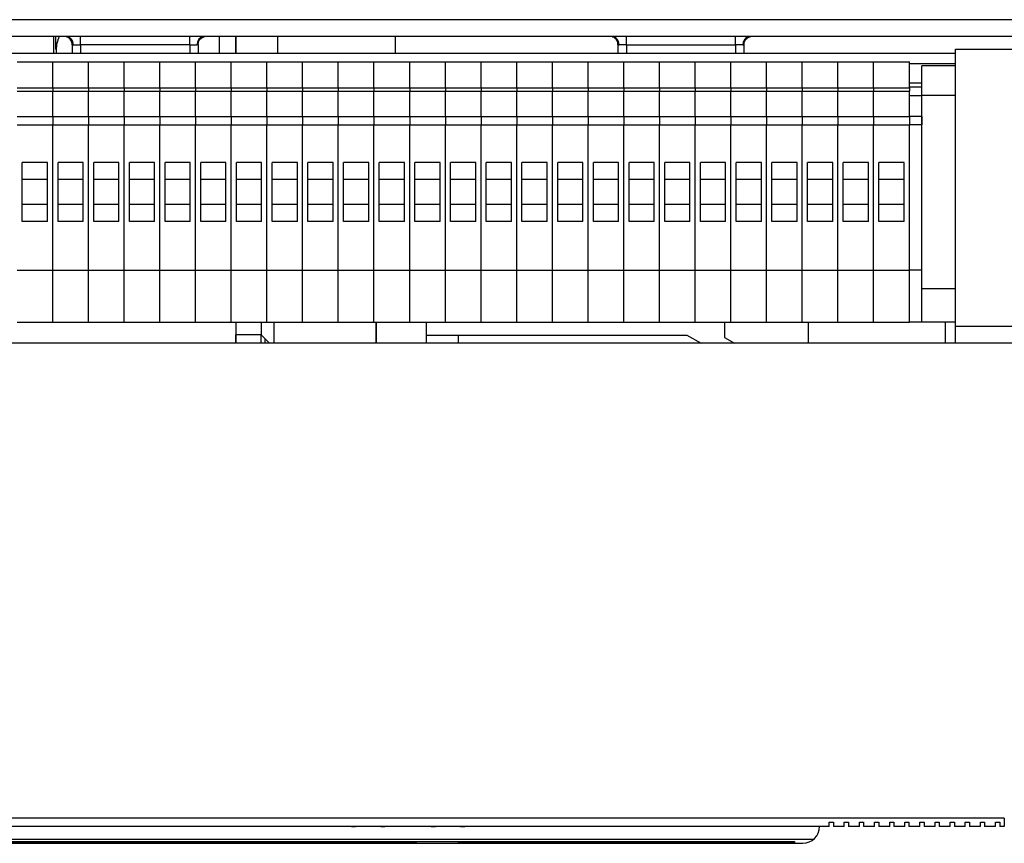
# Model space of a CAD drawing. Extents: x -898 to 2002, y 24 to 1368.
# Drawn here: x -433 to -316, y 130 to 228 of the extents above; entities that cross this region are included whole.
import ezdxf

# ---------------------------------------------------------------- set-up
doc = ezdxf.new("R2010")
doc.units = 0
doc.layers.get('0').update_dxf_attribs({"linetype": 'CONTINUOUS'})

msp = doc.modelspace()

# ---------------------------------------------------------------- linework, layer by layer
at = {"color": 7}
for p, q in [((-237.887802, 227.993408), (-787.887817, 227.993408)), ((-237.887802, 225.993408), (-787.887817, 225.993408)), ((-578.387634, 223.993439), (-321.687805, 223.993439)), ((-321.687805, 191.493423), (-321.687805, 224.493408)), ((-321.687805, 224.493408), (-260.687805, 224.493408)), ((-325.694275, 195.977142), (-325.694275, 218.993439)), ((-260.687805, 191.493423), (-321.687805, 191.493423)), ((-384.686981, 190.468781), (-353.686981, 190.468781)), ((-321.687805, 189.493469), (-578.387634, 189.493469)), ((-260.687805, 189.493423), (-321.687805, 189.493423)), ((-315.887665, 132.993469), (-583.887695, 132.993469)), ((-336.737671, 131.993469), (-563.037659, 131.993469)), ((-393.637665, 131.993469), (-443.137665, 131.993469)), ((-338.387665, 131.993469), (-380.137665, 131.993469)), ((-561.210571, 130.493469), (-338.564789, 130.493469)), ((-558.887695, 130.193466), (-340.887665, 130.193466)), ((-521.387695, 129.993469), (-339.887665, 129.993469)), ((-385.887665, 129.993469), (-513.887695, 129.993469)), ((-340.887665, 129.993469), (-380.887665, 129.993469))]:
    msp.add_line(p, q, dxfattribs=at)
at = {"color": 7, "ltscale": 0.049075}
msp.add_line((-429.087677, 225.956451), (-429.087677, 223.993439), dxfattribs=at)
at = {"color": 7, "ltscale": 0.005}
for p, q in [((-428.887665, 225.993561), (-429.087646, 225.993561)), ((-385.887665, 129.993469), (-385.887665, 130.193466)), ((-380.887665, 129.993469), (-380.887665, 130.193466)), ((-340.887665, 130.193466), (-340.887665, 129.993469))]:
    msp.add_line(p, q, dxfattribs=at)
at = {"color": 7, "ltscale": 0.037499}
for p, q in [((-428.887665, 225.99353), (-428.887665, 224.493561)), ((-402.887634, 191.9935), (-401.387665, 191.9935))]:
    msp.add_line(p, q, dxfattribs=at)
at = {"color": 7, "ltscale": 0.025}
for p, q in [((-425.887665, 224.993439), (-425.887665, 225.993439)), ((-412.887665, 224.993439), (-412.887665, 225.993439)), ((-360.887665, 224.993439), (-360.887665, 225.993439)), ((-347.887665, 224.993439), (-347.887665, 225.993439)), ((-425.887665, 224.993439), (-425.887665, 223.993439)), ((-412.887665, 224.993439), (-412.887665, 223.993439)), ((-360.887665, 224.993439), (-360.887665, 223.993439)), ((-347.887665, 224.993439), (-347.887665, 223.993439)), ((-429.194275, 216.493439), (-429.194275, 215.493439)), ((-429.194275, 216.493439), (-429.194275, 215.493439)), ((-424.944275, 216.493439), (-424.944275, 215.493439)), ((-424.944275, 216.493439), (-424.944275, 215.493439)), ((-420.694275, 216.493439), (-420.694275, 215.493439)), ((-420.694275, 216.493439), (-420.694275, 215.493439)), ((-416.444275, 216.493439), (-416.444275, 215.493439)), ((-416.444275, 216.493439), (-416.444275, 215.493439)), ((-412.194275, 216.493439), (-412.194275, 215.493439)), ((-412.194275, 216.493439), (-412.194275, 215.493439)), ((-407.944275, 216.493439), (-407.944275, 215.493439)), ((-407.944275, 216.493439), (-407.944275, 215.493439)), ((-403.694275, 216.493439), (-403.694275, 215.493439)), ((-403.694275, 216.493439), (-403.694275, 215.493439)), ((-399.444275, 216.493439), (-399.444275, 215.493439)), ((-399.444275, 216.493439), (-399.444275, 215.493439)), ((-395.194275, 216.493439), (-395.194275, 215.493439)), ((-395.194275, 216.493439), (-395.194275, 215.493439)), ((-390.944275, 216.493439), (-390.944275, 215.493439)), ((-390.944275, 216.493439), (-390.944275, 215.493439)), ((-386.694275, 216.493439), (-386.694275, 215.493439)), ((-386.694275, 216.493439), (-386.694275, 215.493439)), ((-382.444275, 216.493439), (-382.444275, 215.493439)), ((-382.444275, 216.493439), (-382.444275, 215.493439)), ((-378.194275, 216.493439), (-378.194275, 215.493439)), ((-378.194275, 216.493439), (-378.194275, 215.493439)), ((-373.944275, 216.493439), (-373.944275, 215.493439)), ((-373.944275, 216.493439), (-373.944275, 215.493439)), ((-369.694275, 216.493439), (-369.694275, 215.493439)), ((-369.694275, 216.493439), (-369.694275, 215.493439)), ((-365.444275, 216.493439), (-365.444275, 215.493439)), ((-365.444275, 216.493439), (-365.444275, 215.493439)), ((-361.194275, 216.493439), (-361.194275, 215.493439)), ((-361.194275, 216.493439), (-361.194275, 215.493439)), ((-356.944275, 216.493439), (-356.944275, 215.493439)), ((-356.944275, 216.493439), (-356.944275, 215.493439)), ((-352.694275, 216.493439), (-352.694275, 215.493439)), ((-352.694275, 216.493439), (-352.694275, 215.493439)), ((-348.444275, 216.493439), (-348.444275, 215.493439)), ((-348.444275, 216.493439), (-348.444275, 215.493439)), ((-344.194275, 216.493439), (-344.194275, 215.493439)), ((-344.194275, 216.493439), (-344.194275, 215.493439)), ((-339.944275, 216.493439), (-339.944275, 215.493439)), ((-339.944275, 216.493439), (-339.944275, 215.493439)), ((-335.694275, 216.493439), (-335.694275, 215.493439)), ((-335.694275, 216.493439), (-335.694275, 215.493439)), ((-331.444275, 216.493439), (-331.444275, 215.493439)), ((-331.444275, 216.493439), (-331.444275, 215.493439)), ((-327.194275, 216.493439), (-327.194275, 215.493439)), ((-327.194275, 216.493439), (-327.194275, 215.493439)), ((-325.694275, 216.493439), (-325.694275, 215.493439)), ((-396.887665, 191.9935), (-395.887665, 191.9935)), ((-315.887665, 132.993469), (-315.887665, 131.993469)), ((-340.887665, 129.993469), (-339.887665, 129.993469))]:
    msp.add_line(p, q, dxfattribs=at)
at = {"color": 7, "ltscale": 0.049922}
msp.add_line((-409.387665, 225.990326), (-409.387665, 223.993439), dxfattribs=at)
at = {"color": 7, "ltscale": 0.050001}
for p, q in [((-407.387665, 223.9935), (-407.387665, 225.99353)), ((-402.387665, 223.9935), (-402.387665, 225.99353)), ((-388.387665, 223.9935), (-388.387665, 225.99353))]:
    msp.add_line(p, q, dxfattribs=at)
at = {"color": 7, "ltscale": 0.05}
for p, q in [((-407.387665, 225.993454), (-407.387665, 223.993439)), ((-321.687805, 189.493423), (-321.687805, 191.493423))]:
    msp.add_line(p, q, dxfattribs=at)
at = {"color": 7, "ltscale": 0.023452}
msp.add_line((-385.949585, 225.993439), (-386.887665, 225.993439), dxfattribs=at)
at = {"color": 7, "ltscale": 0.002548}
msp.add_line((-428.785736, 224.493561), (-428.887665, 224.493561), dxfattribs=at)
at = {"color": 7, "ltscale": 0.025781}
for p, q in [((-426.887665, 225.024719), (-426.887665, 223.993469)), ((-411.887665, 225.024719), (-411.887665, 223.993469)), ((-361.887665, 225.024719), (-361.887665, 223.993469)), ((-346.887665, 225.024719), (-346.887665, 223.993469))]:
    msp.add_line(p, q, dxfattribs=at)
at = {"color": 7, "ltscale": 0.021651}
for p, q in [((-426.753693, 224.993439), (-425.887665, 224.993439)), ((-412.887665, 224.993439), (-412.021637, 224.993439)), ((-360.887665, 224.993439), (-361.753693, 224.993439)), ((-347.021637, 224.993439), (-347.887665, 224.993439))]:
    msp.add_line(p, q, dxfattribs=at)
at = {"color": 7, "ltscale": 0.325}
for p, q in [((-412.887665, 224.993439), (-425.887665, 224.993439)), ((-360.887665, 224.993439), (-347.887665, 224.993439))]:
    msp.add_line(p, q, dxfattribs=at)
at = {"color": 7, "ltscale": 0.10625}
for p, q in [((-433.444275, 222.993439), (-429.194275, 222.993439)), ((-429.194275, 222.993439), (-424.944275, 222.993439)), ((-424.944275, 222.993439), (-420.694275, 222.993439)), ((-420.694275, 222.993439), (-416.444275, 222.993439)), ((-416.444275, 222.993439), (-412.194275, 222.993439)), ((-412.194275, 222.993439), (-407.944275, 222.993439)), ((-407.944275, 222.993439), (-403.694275, 222.993439)), ((-403.694275, 222.993439), (-399.444275, 222.993439)), ((-399.444275, 222.993439), (-395.194275, 222.993439)), ((-395.194275, 222.993439), (-390.944275, 222.993439)), ((-390.944275, 222.993439), (-386.694275, 222.993439)), ((-386.694275, 222.993439), (-382.444275, 222.993439)), ((-382.444275, 222.993439), (-378.194275, 222.993439)), ((-378.194275, 222.993439), (-373.944275, 222.993439)), ((-373.944275, 222.993439), (-369.694275, 222.993439)), ((-369.694275, 222.993439), (-365.444275, 222.993439)), ((-365.444275, 222.993439), (-361.194275, 222.993439)), ((-361.194275, 222.993439), (-356.944275, 222.993439)), ((-356.944275, 222.993439), (-352.694275, 222.993439)), ((-352.694275, 222.993439), (-348.444275, 222.993439)), ((-348.444275, 222.993439), (-344.194275, 222.993439)), ((-344.194275, 222.993439), (-339.944275, 222.993439)), ((-339.944275, 222.993439), (-335.694275, 222.993439)), ((-335.694275, 222.993439), (-331.444275, 222.993439)), ((-331.444275, 222.993439), (-327.194275, 222.993439)), ((-433.444275, 219.896027), (-429.194275, 219.896027)), ((-433.444275, 219.493439), (-429.194275, 219.493439)), ((-429.194275, 219.896027), (-424.944275, 219.896027)), ((-429.194275, 219.493439), (-424.944275, 219.493439)), ((-424.944275, 219.896027), (-420.694275, 219.896027)), ((-424.944275, 219.493439), (-420.694275, 219.493439)), ((-420.694275, 219.896027), (-416.444275, 219.896027)), ((-420.694275, 219.493439), (-416.444275, 219.493439)), ((-416.444275, 219.896027), (-412.194275, 219.896027)), ((-416.444275, 219.493439), (-412.194275, 219.493439)), ((-412.194275, 219.896027), (-407.944275, 219.896027)), ((-412.194275, 219.493439), (-407.944275, 219.493439)), ((-407.944275, 219.896027), (-403.694275, 219.896027)), ((-407.944275, 219.493439), (-403.694275, 219.493439)), ((-403.694275, 219.896027), (-399.444275, 219.896027)), ((-403.694275, 219.493439), (-399.444275, 219.493439)), ((-399.444275, 219.896027), (-395.194275, 219.896027)), ((-399.444275, 219.493439), (-395.194275, 219.493439)), ((-395.194275, 219.896027), (-390.944275, 219.896027)), ((-395.194275, 219.493439), (-390.944275, 219.493439)), ((-390.944275, 219.896027), (-386.694275, 219.896027)), ((-390.944275, 219.493439), (-386.694275, 219.493439)), ((-386.694275, 219.896027), (-382.444275, 219.896027)), ((-386.694275, 219.493439), (-382.444275, 219.493439)), ((-382.444275, 219.896027), (-378.194275, 219.896027)), ((-382.444275, 219.493439), (-378.194275, 219.493439)), ((-378.194275, 219.896027), (-373.944275, 219.896027)), ((-378.194275, 219.493439), (-373.944275, 219.493439)), ((-373.944275, 219.896027), (-369.694275, 219.896027)), ((-373.944275, 219.493439), (-369.694275, 219.493439)), ((-369.694275, 219.896027), (-365.444275, 219.896027)), ((-369.694275, 219.493439), (-365.444275, 219.493439)), ((-365.444275, 219.896027), (-361.194275, 219.896027)), ((-365.444275, 219.493439), (-361.194275, 219.493439)), ((-361.194275, 219.896027), (-356.944275, 219.896027)), ((-361.194275, 219.493439), (-356.944275, 219.493439)), ((-356.944275, 219.896027), (-352.694275, 219.896027)), ((-356.944275, 219.493439), (-352.694275, 219.493439)), ((-352.694275, 219.896027), (-348.444275, 219.896027)), ((-352.694275, 219.493439), (-348.444275, 219.493439)), ((-348.444275, 219.896027), (-344.194275, 219.896027)), ((-348.444275, 219.493439), (-344.194275, 219.493439)), ((-344.194275, 219.896027), (-339.944275, 219.896027)), ((-344.194275, 219.493439), (-339.944275, 219.493439)), ((-339.944275, 219.896027), (-335.694275, 219.896027)), ((-339.944275, 219.493439), (-335.694275, 219.493439)), ((-335.694275, 219.896027), (-331.444275, 219.896027)), ((-335.694275, 219.493439), (-331.444275, 219.493439)), ((-331.444275, 219.896027), (-327.194275, 219.896027)), ((-331.444275, 219.493439), (-327.194275, 219.493439)), ((-433.444275, 216.493439), (-429.194275, 216.493439)), ((-429.194275, 216.493439), (-424.944275, 216.493439)), ((-424.944275, 216.493439), (-420.694275, 216.493439)), ((-420.694275, 216.493439), (-416.444275, 216.493439)), ((-416.444275, 216.493439), (-412.194275, 216.493439)), ((-412.194275, 216.493439), (-407.944275, 216.493439)), ((-407.944275, 216.493439), (-403.694275, 216.493439)), ((-403.694275, 216.493439), (-399.444275, 216.493439)), ((-399.444275, 216.493439), (-395.194275, 216.493439)), ((-395.194275, 216.493439), (-390.944275, 216.493439)), ((-390.944275, 216.493439), (-386.694275, 216.493439)), ((-386.694275, 216.493439), (-382.444275, 216.493439)), ((-382.444275, 216.493439), (-378.194275, 216.493439)), ((-378.194275, 216.493439), (-373.944275, 216.493439)), ((-373.944275, 216.493439), (-369.694275, 216.493439)), ((-369.694275, 216.493439), (-365.444275, 216.493439)), ((-365.444275, 216.493439), (-361.194275, 216.493439)), ((-361.194275, 216.493439), (-356.944275, 216.493439)), ((-356.944275, 216.493439), (-352.694275, 216.493439)), ((-352.694275, 216.493439), (-348.444275, 216.493439)), ((-348.444275, 216.493439), (-344.194275, 216.493439)), ((-344.194275, 216.493439), (-339.944275, 216.493439)), ((-339.944275, 216.493439), (-335.694275, 216.493439)), ((-335.694275, 216.493439), (-331.444275, 216.493439)), ((-331.444275, 216.493439), (-327.194275, 216.493439)), ((-433.444275, 215.493439), (-429.194275, 215.493439)), ((-429.194275, 215.493439), (-424.944275, 215.493439)), ((-424.944275, 215.493439), (-420.694275, 215.493439)), ((-420.694275, 215.493439), (-416.444275, 215.493439)), ((-416.444275, 215.493439), (-412.194275, 215.493439)), ((-412.194275, 215.493439), (-407.944275, 215.493439)), ((-407.944275, 215.493439), (-403.694275, 215.493439)), ((-403.694275, 215.493439), (-399.444275, 215.493439)), ((-399.444275, 215.493439), (-395.194275, 215.493439)), ((-395.194275, 215.493439), (-390.944275, 215.493439)), ((-390.944275, 215.493439), (-386.694275, 215.493439)), ((-386.694275, 215.493439), (-382.444275, 215.493439)), ((-382.444275, 215.493439), (-378.194275, 215.493439)), ((-378.194275, 215.493439), (-373.944275, 215.493439)), ((-373.944275, 215.493439), (-369.694275, 215.493439)), ((-369.694275, 215.493439), (-365.444275, 215.493439)), ((-365.444275, 215.493439), (-361.194275, 215.493439)), ((-361.194275, 215.493439), (-356.944275, 215.493439)), ((-356.944275, 215.493439), (-352.694275, 215.493439)), ((-352.694275, 215.493439), (-348.444275, 215.493439)), ((-348.444275, 215.493439), (-344.194275, 215.493439)), ((-344.194275, 215.493439), (-339.944275, 215.493439)), ((-339.944275, 215.493439), (-335.694275, 215.493439)), ((-335.694275, 215.493439), (-331.444275, 215.493439)), ((-331.444275, 215.493439), (-327.194275, 215.493439)), ((-433.444275, 198.175262), (-429.194275, 198.175262)), ((-429.194275, 198.175262), (-424.944275, 198.175262)), ((-424.944275, 198.175262), (-420.694275, 198.175262)), ((-420.694275, 198.175262), (-416.444275, 198.175262)), ((-416.444275, 198.175262), (-412.194275, 198.175262)), ((-412.194275, 198.175262), (-407.944275, 198.175262)), ((-407.944275, 198.175262), (-403.694275, 198.175262)), ((-403.694275, 198.175262), (-399.444275, 198.175262)), ((-399.444275, 198.175262), (-395.194275, 198.175262)), ((-395.194275, 198.175262), (-390.944275, 198.175262)), ((-390.944275, 198.175262), (-386.694275, 198.175262)), ((-386.694275, 198.175262), (-382.444275, 198.175262)), ((-382.444275, 198.175262), (-378.194275, 198.175262)), ((-378.194275, 198.175262), (-373.944275, 198.175262)), ((-373.944275, 198.175262), (-369.694275, 198.175262)), ((-369.694275, 198.175262), (-365.444275, 198.175262)), ((-365.444275, 198.175262), (-361.194275, 198.175262)), ((-361.194275, 198.175262), (-356.944275, 198.175262)), ((-356.944275, 198.175262), (-352.694275, 198.175262)), ((-352.694275, 198.175262), (-348.444275, 198.175262)), ((-348.444275, 198.175262), (-344.194275, 198.175262)), ((-344.194275, 198.175262), (-339.944275, 198.175262)), ((-339.944275, 198.175262), (-335.694275, 198.175262)), ((-335.694275, 198.175262), (-331.444275, 198.175262)), ((-331.444275, 198.175262), (-327.194275, 198.175262)), ((-433.444275, 191.993439), (-429.194275, 191.993439)), ((-429.194275, 191.993439), (-424.944275, 191.993439)), ((-424.944275, 191.993439), (-420.694275, 191.993439)), ((-420.694275, 191.993439), (-416.444275, 191.993439)), ((-416.444275, 191.993439), (-412.194275, 191.993439)), ((-412.194275, 191.993439), (-407.944275, 191.993439)), ((-407.944275, 191.993439), (-403.694275, 191.993439)), ((-403.694275, 191.993439), (-399.444275, 191.993439)), ((-399.444275, 191.993439), (-395.194275, 191.993439)), ((-395.194275, 191.993439), (-390.944275, 191.993439)), ((-390.944275, 191.993439), (-386.694275, 191.993439)), ((-386.694275, 191.993439), (-382.444275, 191.993439)), ((-382.444275, 191.993439), (-378.194275, 191.993439)), ((-378.194275, 191.993439), (-373.944275, 191.993439)), ((-373.944275, 191.993439), (-369.694275, 191.993439)), ((-369.694275, 191.993439), (-365.444275, 191.993439)), ((-365.444275, 191.993439), (-361.194275, 191.993439)), ((-361.194275, 191.993439), (-356.944275, 191.993439)), ((-356.944275, 191.993439), (-352.694275, 191.993439)), ((-352.694275, 191.993439), (-348.444275, 191.993439)), ((-348.444275, 191.993439), (-344.194275, 191.993439)), ((-344.194275, 191.993439), (-339.944275, 191.993439)), ((-339.944275, 191.993439), (-335.694275, 191.993439)), ((-335.694275, 191.993439), (-331.444275, 191.993439)), ((-331.444275, 191.993439), (-327.194275, 191.993439))]:
    msp.add_line(p, q, dxfattribs=at)
at = {"color": 7, "ltscale": 0.077435}
for p, q in [((-429.194275, 219.896027), (-429.194275, 222.993439)), ((-429.194275, 219.896027), (-429.194275, 222.993439)), ((-424.944275, 219.896027), (-424.944275, 222.993439)), ((-424.944275, 219.896027), (-424.944275, 222.993439)), ((-420.694275, 219.896027), (-420.694275, 222.993439)), ((-420.694275, 219.896027), (-420.694275, 222.993439)), ((-416.444275, 219.896027), (-416.444275, 222.993439)), ((-416.444275, 219.896027), (-416.444275, 222.993439)), ((-412.194275, 219.896027), (-412.194275, 222.993439)), ((-412.194275, 219.896027), (-412.194275, 222.993439)), ((-407.944275, 219.896027), (-407.944275, 222.993439)), ((-407.944275, 219.896027), (-407.944275, 222.993439)), ((-403.694275, 219.896027), (-403.694275, 222.993439)), ((-403.694275, 219.896027), (-403.694275, 222.993439)), ((-399.444275, 219.896027), (-399.444275, 222.993439)), ((-399.444275, 219.896027), (-399.444275, 222.993439)), ((-395.194275, 219.896027), (-395.194275, 222.993439)), ((-395.194275, 219.896027), (-395.194275, 222.993439)), ((-390.944275, 219.896027), (-390.944275, 222.993439)), ((-390.944275, 219.896027), (-390.944275, 222.993439)), ((-386.694275, 219.896027), (-386.694275, 222.993439)), ((-386.694275, 219.896027), (-386.694275, 222.993439)), ((-382.444275, 219.896027), (-382.444275, 222.993439)), ((-382.444275, 219.896027), (-382.444275, 222.993439)), ((-378.194275, 219.896027), (-378.194275, 222.993439)), ((-378.194275, 219.896027), (-378.194275, 222.993439)), ((-373.944275, 219.896027), (-373.944275, 222.993439)), ((-373.944275, 219.896027), (-373.944275, 222.993439)), ((-369.694275, 219.896027), (-369.694275, 222.993439)), ((-369.694275, 219.896027), (-369.694275, 222.993439)), ((-365.444275, 219.896027), (-365.444275, 222.993439)), ((-365.444275, 219.896027), (-365.444275, 222.993439)), ((-361.194275, 219.896027), (-361.194275, 222.993439)), ((-361.194275, 219.896027), (-361.194275, 222.993439)), ((-356.944275, 219.896027), (-356.944275, 222.993439)), ((-356.944275, 219.896027), (-356.944275, 222.993439)), ((-352.694275, 219.896027), (-352.694275, 222.993439)), ((-352.694275, 219.896027), (-352.694275, 222.993439)), ((-348.444275, 219.896027), (-348.444275, 222.993439)), ((-348.444275, 219.896027), (-348.444275, 222.993439)), ((-344.194275, 219.896027), (-344.194275, 222.993439)), ((-344.194275, 219.896027), (-344.194275, 222.993439)), ((-339.944275, 219.896027), (-339.944275, 222.993439)), ((-339.944275, 219.896027), (-339.944275, 222.993439)), ((-335.694275, 219.896027), (-335.694275, 222.993439)), ((-335.694275, 219.896027), (-335.694275, 222.993439)), ((-331.444275, 219.896027), (-331.444275, 222.993439)), ((-331.444275, 219.896027), (-331.444275, 222.993439)), ((-327.194275, 219.896027), (-327.194275, 222.993439))]:
    msp.add_line(p, q, dxfattribs=at)
at = {"color": 7, "ltscale": 0.137662}
msp.add_line((-327.194275, 222.793427), (-321.687805, 222.793427), dxfattribs=at)
at = {"color": 7, "ltscale": 0.100162}
for p, q in [((-321.687805, 222.493439), (-325.694275, 222.493439)), ((-321.687805, 218.993439), (-325.694275, 218.993439)), ((-321.687805, 195.977142), (-325.694275, 195.977142)), ((-321.687805, 191.993439), (-325.694275, 191.993439))]:
    msp.add_line(p, q, dxfattribs=at)
at = {"color": 7, "ltscale": 0.0875}
msp.add_line((-325.694275, 218.993439), (-325.694275, 222.493439), dxfattribs=at)
at = {"color": 7, "ltscale": 0.0375}
for p, q in [((-327.194275, 220.493439), (-325.694275, 220.493439)), ((-327.194275, 219.993439), (-325.694275, 219.993439)), ((-327.194275, 218.993439), (-325.694275, 218.993439)), ((-325.694275, 216.493439), (-327.194275, 216.493439)), ((-325.694275, 215.493439), (-327.194275, 215.493439)), ((-325.694275, 198.175262), (-327.194275, 198.175262)), ((-325.694275, 191.993439), (-327.194275, 191.993439))]:
    msp.add_line(p, q, dxfattribs=at)
at = {"color": 7, "ltscale": 0.010065}
for p, q in [((-429.194275, 219.896027), (-429.194275, 219.493439)), ((-429.194275, 219.896027), (-429.194275, 219.493439)), ((-424.944275, 219.896027), (-424.944275, 219.493439)), ((-424.944275, 219.896027), (-424.944275, 219.493439)), ((-420.694275, 219.896027), (-420.694275, 219.493439)), ((-420.694275, 219.896027), (-420.694275, 219.493439)), ((-416.444275, 219.896027), (-416.444275, 219.493439)), ((-416.444275, 219.896027), (-416.444275, 219.493439)), ((-412.194275, 219.896027), (-412.194275, 219.493439)), ((-412.194275, 219.896027), (-412.194275, 219.493439)), ((-407.944275, 219.896027), (-407.944275, 219.493439)), ((-407.944275, 219.896027), (-407.944275, 219.493439)), ((-403.694275, 219.896027), (-403.694275, 219.493439)), ((-403.694275, 219.896027), (-403.694275, 219.493439)), ((-399.444275, 219.896027), (-399.444275, 219.493439)), ((-399.444275, 219.896027), (-399.444275, 219.493439)), ((-395.194275, 219.896027), (-395.194275, 219.493439)), ((-395.194275, 219.896027), (-395.194275, 219.493439)), ((-390.944275, 219.896027), (-390.944275, 219.493439)), ((-390.944275, 219.896027), (-390.944275, 219.493439)), ((-386.694275, 219.896027), (-386.694275, 219.493439)), ((-386.694275, 219.896027), (-386.694275, 219.493439)), ((-382.444275, 219.896027), (-382.444275, 219.493439)), ((-382.444275, 219.896027), (-382.444275, 219.493439)), ((-378.194275, 219.896027), (-378.194275, 219.493439)), ((-378.194275, 219.896027), (-378.194275, 219.493439)), ((-373.944275, 219.896027), (-373.944275, 219.493439)), ((-373.944275, 219.896027), (-373.944275, 219.493439)), ((-369.694275, 219.896027), (-369.694275, 219.493439)), ((-369.694275, 219.896027), (-369.694275, 219.493439)), ((-365.444275, 219.896027), (-365.444275, 219.493439)), ((-365.444275, 219.896027), (-365.444275, 219.493439)), ((-361.194275, 219.896027), (-361.194275, 219.493439)), ((-361.194275, 219.896027), (-361.194275, 219.493439)), ((-356.944275, 219.896027), (-356.944275, 219.493439)), ((-356.944275, 219.896027), (-356.944275, 219.493439)), ((-352.694275, 219.896027), (-352.694275, 219.493439)), ((-352.694275, 219.896027), (-352.694275, 219.493439)), ((-348.444275, 219.896027), (-348.444275, 219.493439)), ((-348.444275, 219.896027), (-348.444275, 219.493439)), ((-344.194275, 219.896027), (-344.194275, 219.493439)), ((-344.194275, 219.896027), (-344.194275, 219.493439)), ((-339.944275, 219.896027), (-339.944275, 219.493439)), ((-339.944275, 219.896027), (-339.944275, 219.493439)), ((-335.694275, 219.896027), (-335.694275, 219.493439)), ((-335.694275, 219.896027), (-335.694275, 219.493439)), ((-331.444275, 219.896027), (-331.444275, 219.493439)), ((-331.444275, 219.896027), (-331.444275, 219.493439)), ((-327.194275, 219.896027), (-327.194275, 219.493439))]:
    msp.add_line(p, q, dxfattribs=at)
at = {"color": 7, "ltscale": 0.075}
for p, q in [((-429.194275, 216.493439), (-429.194275, 219.493439)), ((-429.194275, 216.493439), (-429.194275, 219.493439)), ((-424.944275, 216.493439), (-424.944275, 219.493439)), ((-424.944275, 216.493439), (-424.944275, 219.493439)), ((-420.694275, 216.493439), (-420.694275, 219.493439)), ((-420.694275, 216.493439), (-420.694275, 219.493439)), ((-416.444275, 216.493439), (-416.444275, 219.493439)), ((-416.444275, 216.493439), (-416.444275, 219.493439)), ((-412.194275, 216.493439), (-412.194275, 219.493439)), ((-412.194275, 216.493439), (-412.194275, 219.493439)), ((-407.944275, 216.493439), (-407.944275, 219.493439)), ((-407.944275, 216.493439), (-407.944275, 219.493439)), ((-403.694275, 216.493439), (-403.694275, 219.493439)), ((-403.694275, 216.493439), (-403.694275, 219.493439)), ((-399.444275, 216.493439), (-399.444275, 219.493439)), ((-399.444275, 216.493439), (-399.444275, 219.493439)), ((-395.194275, 216.493439), (-395.194275, 219.493439)), ((-395.194275, 216.493439), (-395.194275, 219.493439)), ((-390.944275, 216.493439), (-390.944275, 219.493439)), ((-390.944275, 216.493439), (-390.944275, 219.493439)), ((-386.694275, 216.493439), (-386.694275, 219.493439)), ((-386.694275, 216.493439), (-386.694275, 219.493439)), ((-382.444275, 216.493439), (-382.444275, 219.493439)), ((-382.444275, 216.493439), (-382.444275, 219.493439)), ((-378.194275, 216.493439), (-378.194275, 219.493439)), ((-378.194275, 216.493439), (-378.194275, 219.493439)), ((-373.944275, 216.493439), (-373.944275, 219.493439)), ((-373.944275, 216.493439), (-373.944275, 219.493439)), ((-369.694275, 216.493439), (-369.694275, 219.493439)), ((-369.694275, 216.493439), (-369.694275, 219.493439)), ((-365.444275, 216.493439), (-365.444275, 219.493439)), ((-365.444275, 216.493439), (-365.444275, 219.493439)), ((-361.194275, 216.493439), (-361.194275, 219.493439)), ((-361.194275, 216.493439), (-361.194275, 219.493439)), ((-356.944275, 216.493439), (-356.944275, 219.493439)), ((-356.944275, 216.493439), (-356.944275, 219.493439)), ((-352.694275, 216.493439), (-352.694275, 219.493439)), ((-352.694275, 216.493439), (-352.694275, 219.493439)), ((-348.444275, 216.493439), (-348.444275, 219.493439)), ((-348.444275, 216.493439), (-348.444275, 219.493439)), ((-344.194275, 216.493439), (-344.194275, 219.493439)), ((-344.194275, 216.493439), (-344.194275, 219.493439)), ((-339.944275, 216.493439), (-339.944275, 219.493439)), ((-339.944275, 216.493439), (-339.944275, 219.493439)), ((-335.694275, 216.493439), (-335.694275, 219.493439)), ((-335.694275, 216.493439), (-335.694275, 219.493439)), ((-331.444275, 216.493439), (-331.444275, 219.493439)), ((-331.444275, 216.493439), (-331.444275, 219.493439)), ((-327.194275, 216.493439), (-327.194275, 219.493439)), ((-429.819275, 210.993439), (-432.819275, 210.993439)), ((-425.569275, 210.993439), (-428.569275, 210.993439)), ((-421.319275, 210.993439), (-424.319275, 210.993439)), ((-417.069275, 210.993439), (-420.069275, 210.993439)), ((-412.819275, 210.993439), (-415.819275, 210.993439)), ((-408.569275, 210.993439), (-411.569275, 210.993439)), ((-404.319275, 210.993439), (-407.319275, 210.993439)), ((-400.069275, 210.993439), (-403.069275, 210.993439)), ((-395.819275, 210.993439), (-398.819275, 210.993439)), ((-391.569275, 210.993439), (-394.569275, 210.993439)), ((-387.319275, 210.993439), (-390.319275, 210.993439)), ((-383.069275, 210.993439), (-386.069275, 210.993439)), ((-378.819275, 210.993439), (-381.819275, 210.993439)), ((-374.569275, 210.993439), (-377.569275, 210.993439)), ((-370.319275, 210.993439), (-373.319275, 210.993439)), ((-366.069275, 210.993439), (-369.069275, 210.993439)), ((-361.819275, 210.993439), (-364.819275, 210.993439)), ((-357.569275, 210.993439), (-360.569275, 210.993439)), ((-353.319275, 210.993439), (-356.319275, 210.993439)), ((-349.069275, 210.993439), (-352.069275, 210.993439)), ((-344.819275, 210.993439), (-347.819275, 210.993439)), ((-340.569275, 210.993439), (-343.569275, 210.993439)), ((-336.319275, 210.993439), (-339.319275, 210.993439)), ((-332.069275, 210.993439), (-335.069275, 210.993439)), ((-327.819275, 210.993439), (-330.819275, 210.993439)), ((-429.819275, 208.993439), (-432.819275, 208.993439)), ((-425.569275, 208.993439), (-428.569275, 208.993439)), ((-421.319275, 208.993439), (-424.319275, 208.993439)), ((-417.069275, 208.993439), (-420.069275, 208.993439)), ((-412.819275, 208.993439), (-415.819275, 208.993439)), ((-408.569275, 208.993439), (-411.569275, 208.993439)), ((-404.319275, 208.993439), (-407.319275, 208.993439)), ((-400.069275, 208.993439), (-403.069275, 208.993439)), ((-395.819275, 208.993439), (-398.819275, 208.993439)), ((-391.569275, 208.993439), (-394.569275, 208.993439)), ((-387.319275, 208.993439), (-390.319275, 208.993439)), ((-383.069275, 208.993439), (-386.069275, 208.993439)), ((-378.819275, 208.993439), (-381.819275, 208.993439)), ((-374.569275, 208.993439), (-377.569275, 208.993439)), ((-370.319275, 208.993439), (-373.319275, 208.993439)), ((-366.069275, 208.993439), (-369.069275, 208.993439)), ((-361.819275, 208.993439), (-364.819275, 208.993439)), ((-357.569275, 208.993439), (-360.569275, 208.993439)), ((-353.319275, 208.993439), (-356.319275, 208.993439)), ((-349.069275, 208.993439), (-352.069275, 208.993439)), ((-344.819275, 208.993439), (-347.819275, 208.993439)), ((-340.569275, 208.993439), (-343.569275, 208.993439)), ((-336.319275, 208.993439), (-339.319275, 208.993439)), ((-332.069275, 208.993439), (-335.069275, 208.993439)), ((-327.819275, 208.993439), (-330.819275, 208.993439)), ((-429.819275, 205.993439), (-432.819275, 205.993439)), ((-425.569275, 205.993439), (-428.569275, 205.993439)), ((-421.319275, 205.993439), (-424.319275, 205.993439)), ((-417.069275, 205.993439), (-420.069275, 205.993439)), ((-412.819275, 205.993439), (-415.819275, 205.993439)), ((-408.569275, 205.993439), (-411.569275, 205.993439)), ((-404.319275, 205.993439), (-407.319275, 205.993439)), ((-400.069275, 205.993439), (-403.069275, 205.993439)), ((-395.819275, 205.993439), (-398.819275, 205.993439)), ((-391.569275, 205.993439), (-394.569275, 205.993439)), ((-387.319275, 205.993439), (-390.319275, 205.993439)), ((-383.069275, 205.993439), (-386.069275, 205.993439)), ((-378.819275, 205.993439), (-381.819275, 205.993439)), ((-374.569275, 205.993439), (-377.569275, 205.993439)), ((-370.319275, 205.993439), (-373.319275, 205.993439)), ((-366.069275, 205.993439), (-369.069275, 205.993439)), ((-361.819275, 205.993439), (-364.819275, 205.993439)), ((-357.569275, 205.993439), (-360.569275, 205.993439)), ((-353.319275, 205.993439), (-356.319275, 205.993439)), ((-349.069275, 205.993439), (-352.069275, 205.993439)), ((-344.819275, 205.993439), (-347.819275, 205.993439)), ((-340.569275, 205.993439), (-343.569275, 205.993439)), ((-336.319275, 205.993439), (-339.319275, 205.993439)), ((-332.069275, 205.993439), (-335.069275, 205.993439)), ((-327.819275, 205.993439), (-330.819275, 205.993439)), ((-429.819275, 203.993439), (-432.819275, 203.993439)), ((-425.569275, 203.993439), (-428.569275, 203.993439)), ((-421.319275, 203.993439), (-424.319275, 203.993439)), ((-417.069275, 203.993439), (-420.069275, 203.993439)), ((-412.819275, 203.993439), (-415.819275, 203.993439)), ((-408.569275, 203.993439), (-411.569275, 203.993439)), ((-404.319275, 203.993439), (-407.319275, 203.993439)), ((-400.069275, 203.993439), (-403.069275, 203.993439)), ((-395.819275, 203.993439), (-398.819275, 203.993439)), ((-391.569275, 203.993439), (-394.569275, 203.993439)), ((-387.319275, 203.993439), (-390.319275, 203.993439)), ((-383.069275, 203.993439), (-386.069275, 203.993439)), ((-378.819275, 203.993439), (-381.819275, 203.993439)), ((-374.569275, 203.993439), (-377.569275, 203.993439)), ((-370.319275, 203.993439), (-373.319275, 203.993439)), ((-366.069275, 203.993439), (-369.069275, 203.993439)), ((-361.819275, 203.993439), (-364.819275, 203.993439)), ((-357.569275, 203.993439), (-360.569275, 203.993439)), ((-353.319275, 203.993439), (-356.319275, 203.993439)), ((-349.069275, 203.993439), (-352.069275, 203.993439)), ((-344.819275, 203.993439), (-347.819275, 203.993439)), ((-340.569275, 203.993439), (-343.569275, 203.993439)), ((-336.319275, 203.993439), (-339.319275, 203.993439)), ((-332.069275, 203.993439), (-335.069275, 203.993439)), ((-327.819275, 203.993439), (-330.819275, 203.993439)), ((-404.387665, 190.493576), (-407.387665, 190.493576)), ((-390.137665, 131.993469), (-393.137665, 131.993469)), ((-380.637665, 131.993469), (-383.637665, 131.993469))]:
    msp.add_line(p, q, dxfattribs=at)
at = {"color": 7, "ltscale": 0.432954}
for p, q in [((-429.194275, 198.175262), (-429.194275, 215.493439)), ((-429.194275, 198.175262), (-429.194275, 215.493439)), ((-424.944275, 198.175262), (-424.944275, 215.493439)), ((-424.944275, 198.175262), (-424.944275, 215.493439)), ((-420.694275, 198.175262), (-420.694275, 215.493439)), ((-420.694275, 198.175262), (-420.694275, 215.493439)), ((-416.444275, 198.175262), (-416.444275, 215.493439)), ((-416.444275, 198.175262), (-416.444275, 215.493439)), ((-412.194275, 198.175262), (-412.194275, 215.493439)), ((-412.194275, 198.175262), (-412.194275, 215.493439)), ((-407.944275, 198.175262), (-407.944275, 215.493439)), ((-407.944275, 198.175262), (-407.944275, 215.493439)), ((-403.694275, 198.175262), (-403.694275, 215.493439)), ((-403.694275, 198.175262), (-403.694275, 215.493439)), ((-399.444275, 198.175262), (-399.444275, 215.493439)), ((-399.444275, 198.175262), (-399.444275, 215.493439)), ((-395.194275, 198.175262), (-395.194275, 215.493439)), ((-395.194275, 198.175262), (-395.194275, 215.493439)), ((-390.944275, 198.175262), (-390.944275, 215.493439)), ((-390.944275, 198.175262), (-390.944275, 215.493439)), ((-386.694275, 198.175262), (-386.694275, 215.493439)), ((-386.694275, 198.175262), (-386.694275, 215.493439)), ((-382.444275, 198.175262), (-382.444275, 215.493439)), ((-382.444275, 198.175262), (-382.444275, 215.493439)), ((-378.194275, 198.175262), (-378.194275, 215.493439)), ((-378.194275, 198.175262), (-378.194275, 215.493439)), ((-373.944275, 198.175262), (-373.944275, 215.493439)), ((-373.944275, 198.175262), (-373.944275, 215.493439)), ((-369.694275, 198.175262), (-369.694275, 215.493439)), ((-369.694275, 198.175262), (-369.694275, 215.493439)), ((-365.444275, 198.175262), (-365.444275, 215.493439)), ((-365.444275, 198.175262), (-365.444275, 215.493439)), ((-361.194275, 198.175262), (-361.194275, 215.493439)), ((-361.194275, 198.175262), (-361.194275, 215.493439)), ((-356.944275, 198.175262), (-356.944275, 215.493439)), ((-356.944275, 198.175262), (-356.944275, 215.493439)), ((-352.694275, 198.175262), (-352.694275, 215.493439)), ((-352.694275, 198.175262), (-352.694275, 215.493439)), ((-348.444275, 198.175262), (-348.444275, 215.493439)), ((-348.444275, 198.175262), (-348.444275, 215.493439)), ((-344.194275, 198.175262), (-344.194275, 215.493439)), ((-344.194275, 198.175262), (-344.194275, 215.493439)), ((-339.944275, 198.175262), (-339.944275, 215.493439)), ((-339.944275, 198.175262), (-339.944275, 215.493439)), ((-335.694275, 198.175262), (-335.694275, 215.493439)), ((-335.694275, 198.175262), (-335.694275, 215.493439)), ((-331.444275, 198.175262), (-331.444275, 215.493439)), ((-331.444275, 198.175262), (-331.444275, 215.493439)), ((-327.194275, 198.175262), (-327.194275, 215.493439)), ((-327.194275, 198.175262), (-327.194275, 215.493439)), ((-325.694275, 198.175262), (-325.694275, 215.493439))]:
    msp.add_line(p, q, dxfattribs=at)
at = {"color": 7, "ltscale": 0.175}
for p, q in [((-432.819275, 203.993439), (-432.819275, 210.993439)), ((-429.819275, 203.993439), (-429.819275, 210.993439)), ((-428.569275, 203.993439), (-428.569275, 210.993439)), ((-425.569275, 203.993439), (-425.569275, 210.993439)), ((-424.319275, 203.993439), (-424.319275, 210.993439)), ((-421.319275, 203.993439), (-421.319275, 210.993439)), ((-420.069275, 203.993439), (-420.069275, 210.993439)), ((-417.069275, 203.993439), (-417.069275, 210.993439)), ((-415.819275, 203.993439), (-415.819275, 210.993439)), ((-412.819275, 203.993439), (-412.819275, 210.993439)), ((-411.569275, 203.993439), (-411.569275, 210.993439)), ((-408.569275, 203.993439), (-408.569275, 210.993439)), ((-407.319275, 203.993439), (-407.319275, 210.993439)), ((-404.319275, 203.993439), (-404.319275, 210.993439)), ((-403.069275, 203.993439), (-403.069275, 210.993439)), ((-400.069275, 203.993439), (-400.069275, 210.993439)), ((-398.819275, 203.993439), (-398.819275, 210.993439)), ((-395.819275, 203.993439), (-395.819275, 210.993439)), ((-394.569275, 203.993439), (-394.569275, 210.993439)), ((-391.569275, 203.993439), (-391.569275, 210.993439)), ((-390.319275, 203.993439), (-390.319275, 210.993439)), ((-387.319275, 203.993439), (-387.319275, 210.993439)), ((-386.069275, 203.993439), (-386.069275, 210.993439)), ((-383.069275, 203.993439), (-383.069275, 210.993439)), ((-381.819275, 203.993439), (-381.819275, 210.993439)), ((-378.819275, 203.993439), (-378.819275, 210.993439)), ((-377.569275, 203.993439), (-377.569275, 210.993439)), ((-374.569275, 203.993439), (-374.569275, 210.993439)), ((-373.319275, 203.993439), (-373.319275, 210.993439)), ((-370.319275, 203.993439), (-370.319275, 210.993439)), ((-369.069275, 203.993439), (-369.069275, 210.993439)), ((-366.069275, 203.993439), (-366.069275, 210.993439)), ((-364.819275, 203.993439), (-364.819275, 210.993439)), ((-361.819275, 203.993439), (-361.819275, 210.993439)), ((-360.569275, 203.993439), (-360.569275, 210.993439)), ((-357.569275, 203.993439), (-357.569275, 210.993439)), ((-356.319275, 203.993439), (-356.319275, 210.993439)), ((-353.319275, 203.993439), (-353.319275, 210.993439)), ((-352.069275, 203.993439), (-352.069275, 210.993439)), ((-349.069275, 203.993439), (-349.069275, 210.993439)), ((-347.819275, 203.993439), (-347.819275, 210.993439)), ((-344.819275, 203.993439), (-344.819275, 210.993439)), ((-343.569275, 203.993439), (-343.569275, 210.993439)), ((-340.569275, 203.993439), (-340.569275, 210.993439)), ((-339.319275, 203.993439), (-339.319275, 210.993439)), ((-336.319275, 203.993439), (-336.319275, 210.993439)), ((-335.069275, 203.993439), (-335.069275, 210.993439)), ((-332.069275, 203.993439), (-332.069275, 210.993439)), ((-330.819275, 203.993439), (-330.819275, 210.993439)), ((-327.819275, 203.993439), (-327.819275, 210.993439))]:
    msp.add_line(p, q, dxfattribs=at)
at = {"color": 7, "ltscale": 0.154546}
for p, q in [((-429.194275, 191.993439), (-429.194275, 198.175262)), ((-429.194275, 191.993439), (-429.194275, 198.175262)), ((-424.944275, 191.993439), (-424.944275, 198.175262)), ((-424.944275, 191.993439), (-424.944275, 198.175262)), ((-420.694275, 191.993439), (-420.694275, 198.175262)), ((-420.694275, 191.993439), (-420.694275, 198.175262)), ((-416.444275, 191.993439), (-416.444275, 198.175262)), ((-416.444275, 191.993439), (-416.444275, 198.175262)), ((-412.194275, 191.993439), (-412.194275, 198.175262)), ((-412.194275, 191.993439), (-412.194275, 198.175262)), ((-407.944275, 191.993439), (-407.944275, 198.175262)), ((-407.944275, 191.993439), (-407.944275, 198.175262)), ((-403.694275, 191.993439), (-403.694275, 198.175262)), ((-403.694275, 191.993439), (-403.694275, 198.175262)), ((-399.444275, 191.993439), (-399.444275, 198.175262)), ((-399.444275, 191.993439), (-399.444275, 198.175262)), ((-395.194275, 191.993439), (-395.194275, 198.175262)), ((-395.194275, 191.993439), (-395.194275, 198.175262)), ((-390.944275, 191.993439), (-390.944275, 198.175262)), ((-390.944275, 191.993439), (-390.944275, 198.175262)), ((-386.694275, 191.993439), (-386.694275, 198.175262)), ((-386.694275, 191.993439), (-386.694275, 198.175262)), ((-382.444275, 191.993439), (-382.444275, 198.175262)), ((-382.444275, 191.993439), (-382.444275, 198.175262)), ((-378.194275, 191.993439), (-378.194275, 198.175262)), ((-378.194275, 191.993439), (-378.194275, 198.175262)), ((-373.944275, 191.993439), (-373.944275, 198.175262)), ((-373.944275, 191.993439), (-373.944275, 198.175262)), ((-369.694275, 191.993439), (-369.694275, 198.175262)), ((-369.694275, 191.993439), (-369.694275, 198.175262)), ((-365.444275, 191.993439), (-365.444275, 198.175262)), ((-365.444275, 191.993439), (-365.444275, 198.175262)), ((-361.194275, 191.993439), (-361.194275, 198.175262)), ((-361.194275, 191.993439), (-361.194275, 198.175262)), ((-356.944275, 191.993439), (-356.944275, 198.175262)), ((-356.944275, 191.993439), (-356.944275, 198.175262)), ((-352.694275, 191.993439), (-352.694275, 198.175262)), ((-352.694275, 191.993439), (-352.694275, 198.175262)), ((-348.444275, 191.993439), (-348.444275, 198.175262)), ((-348.444275, 191.993439), (-348.444275, 198.175262)), ((-344.194275, 191.993439), (-344.194275, 198.175262)), ((-344.194275, 191.993439), (-344.194275, 198.175262)), ((-339.944275, 191.993439), (-339.944275, 198.175262)), ((-339.944275, 191.993439), (-339.944275, 198.175262)), ((-335.694275, 191.993439), (-335.694275, 198.175262)), ((-335.694275, 191.993439), (-335.694275, 198.175262)), ((-331.444275, 191.993439), (-331.444275, 198.175262)), ((-331.444275, 191.993439), (-331.444275, 198.175262)), ((-327.194275, 191.993439), (-327.194275, 198.175262)), ((-327.194275, 191.993439), (-327.194275, 198.175262)), ((-325.694275, 191.993439), (-325.694275, 198.175262))]:
    msp.add_line(p, q, dxfattribs=at)
at = {"color": 7, "ltscale": 0.093734}
msp.add_line((-325.694275, 192.227798), (-325.694275, 195.977142), dxfattribs=at)
at = {"color": 7, "ltscale": 0.037498}
for p, q in [((-407.387665, 191.993515), (-407.387665, 190.493576)), ((-404.387665, 191.993515), (-404.387665, 190.493576))]:
    msp.add_line(p, q, dxfattribs=at)
at = {"color": 7, "ltscale": 0.062498}
msp.add_line((-407.387665, 191.993439), (-407.387665, 189.49353), dxfattribs=at)
at = {"color": 7, "ltscale": 0.062067}
msp.add_line((-402.887665, 191.976563), (-402.887665, 189.493866), dxfattribs=at)
at = {"color": 7, "ltscale": 0.069}
msp.add_line((-400.647675, 191.9935), (-397.887665, 191.9935), dxfattribs=at)
at = {"color": 7, "ltscale": 0.062499}
for p, q in [((-390.686981, 191.99353), (-390.686981, 189.493576)), ((-390.686981, 191.99353), (-390.686981, 189.493561)), ((-390.686981, 191.993515), (-390.686981, 189.493561)), ((-339.186981, 189.493546), (-339.186981, 191.993515))]:
    msp.add_line(p, q, dxfattribs=at)
at = {"color": 7, "ltscale": 0.000618}
msp.add_line((-390.686981, 191.993515), (-390.686981, 191.968781), dxfattribs=at)
at = {"color": 7, "ltscale": 0.15}
msp.add_line((-384.686981, 191.968781), (-390.686981, 191.968781), dxfattribs=at)
at = {"color": 7, "ltscale": 0.061881}
for p, q in [((-390.686981, 189.493546), (-390.686981, 191.968781)), ((-384.686981, 189.493546), (-384.686981, 191.968781))]:
    msp.add_line(p, q, dxfattribs=at)
at = {"color": 7, "ltscale": 0.045335}
msp.add_line((-349.186981, 191.993515), (-349.186981, 190.180099), dxfattribs=at)
at = {"color": 7, "ltscale": 0.062505}
msp.add_line((-322.887665, 189.493469), (-322.887665, 191.993683), dxfattribs=at)
at = {"color": 7, "ltscale": 0.025001}
for p, q in [((-407.387665, 189.49353), (-407.387665, 190.493576)), ((-404.387665, 189.49353), (-404.387665, 190.493576))]:
    msp.add_line(p, q, dxfattribs=at)
at = {"color": 7, "ltscale": 0.035355}
msp.add_line((-404.387665, 190.493546), (-403.387665, 189.493546), dxfattribs=at)
at = {"color": 7, "ltscale": 0.010957}
msp.add_line((-403.887665, 189.555298), (-403.887665, 189.993561), dxfattribs=at)
at = {"color": 7, "ltscale": 0.024381}
msp.add_line((-380.886993, 189.493546), (-380.886993, 190.468781), dxfattribs=at)
at = {"color": 7, "ltscale": 0.048762}
msp.add_line((-353.686981, 190.468781), (-351.997833, 189.493546), dxfattribs=at)
at = {"color": 7, "ltscale": 0.034328}
msp.add_line((-349.186981, 190.180099), (-347.997833, 189.493546), dxfattribs=at)
at = {"color": 7, "ltscale": 0.001546}
msp.add_line((-403.887665, 189.493469), (-403.887665, 189.555298), dxfattribs=at)
at = {"color": 7, "ltscale": 0.0125}
for p, q in [((-336.737671, 131.993469), (-336.737671, 132.493469)), ((-336.737671, 132.493469), (-336.237671, 132.493469)), ((-336.237671, 132.493469), (-336.237671, 131.993469)), ((-334.937683, 131.993469), (-334.937683, 132.493469)), ((-334.937683, 132.493469), (-334.437683, 132.493469)), ((-334.437683, 132.493469), (-334.437683, 131.993469)), ((-333.137665, 131.993469), (-333.137665, 132.493469)), ((-333.137665, 132.493469), (-332.637665, 132.493469)), ((-332.637665, 132.493469), (-332.637665, 131.993469)), ((-331.337646, 131.993469), (-331.337646, 132.493469)), ((-331.337646, 132.493469), (-330.837646, 132.493469)), ((-330.837646, 132.493469), (-330.837646, 131.993469)), ((-329.537659, 131.993469), (-329.537659, 132.493469)), ((-329.537659, 132.493469), (-329.037659, 132.493469)), ((-329.037659, 132.493469), (-329.037659, 131.993469)), ((-327.737671, 131.993469), (-327.737671, 132.493469)), ((-327.737671, 132.493469), (-327.237671, 132.493469)), ((-327.237671, 132.493469), (-327.237671, 131.993469)), ((-325.937683, 131.993469), (-325.937683, 132.493469)), ((-325.937683, 132.493469), (-325.437683, 132.493469)), ((-325.437683, 132.493469), (-325.437683, 131.993469)), ((-324.137665, 131.993469), (-324.137665, 132.493469)), ((-324.137665, 132.493469), (-323.637665, 132.493469)), ((-323.637665, 132.493469), (-323.637665, 131.993469)), ((-322.337646, 131.993469), (-322.337646, 132.493469)), ((-322.337646, 132.493469), (-321.837646, 132.493469)), ((-321.837646, 132.493469), (-321.837646, 131.993469)), ((-320.537659, 131.993469), (-320.537659, 132.493469)), ((-320.537659, 132.493469), (-320.037659, 132.493469)), ((-320.037659, 132.493469), (-320.037659, 131.993469)), ((-318.737671, 131.993469), (-318.737671, 132.493469)), ((-318.737671, 132.493469), (-318.237671, 132.493469)), ((-318.237671, 132.493469), (-318.237671, 131.993469)), ((-316.937683, 131.993469), (-316.937683, 132.493469)), ((-316.937683, 132.493469), (-316.437683, 132.493469)), ((-316.437683, 132.493469), (-316.437683, 131.993469)), ((-393.637665, 131.993469), (-393.137665, 131.993469)), ((-390.137665, 131.993469), (-389.637665, 131.993469)), ((-384.137665, 131.993469), (-383.637665, 131.993469)), ((-380.637665, 131.993469), (-380.137665, 131.993469))]:
    msp.add_line(p, q, dxfattribs=at)
at = {"color": 7, "ltscale": 0.1375}
msp.add_line((-384.137665, 131.993469), (-389.637665, 131.993469), dxfattribs=at)
at = {"color": 7, "ltscale": 4.9e-05}
msp.add_line((-338.387665, 131.993469), (-338.385712, 131.993469), dxfattribs=at)
at = {"color": 7, "ltscale": 0.0325}
for p, q in [((-334.937683, 131.993469), (-336.237671, 131.993469)), ((-333.137665, 131.993469), (-334.437683, 131.993469)), ((-331.337646, 131.993469), (-332.637665, 131.993469)), ((-329.537659, 131.993469), (-330.837646, 131.993469)), ((-327.737671, 131.993469), (-329.037659, 131.993469)), ((-325.937683, 131.993469), (-327.237671, 131.993469)), ((-324.137665, 131.993469), (-325.437683, 131.993469)), ((-322.337646, 131.993469), (-323.637665, 131.993469)), ((-320.537659, 131.993469), (-321.837646, 131.993469)), ((-318.737671, 131.993469), (-320.037659, 131.993469)), ((-316.937683, 131.993469), (-318.237671, 131.993469))]:
    msp.add_line(p, q, dxfattribs=at)
at = {"color": 7, "ltscale": 0.01375}
msp.add_line((-315.887665, 131.993469), (-316.437683, 131.993469), dxfattribs=at)
at = {"color": 7}
for points in [[(-426.887665, 225.024719), (-426.897064, 225.161072), (-426.925171, 225.294907), (-426.971252, 225.42334), (-427.034485, 225.544098), (-427.116394, 225.658295), (-427.211578, 225.757751), (-427.318115, 225.841583), (-427.412384, 225.89859), (-427.489044, 225.934753), (-427.557465, 225.96022), (-427.613129, 225.976486), (-427.663818, 225.987701), (-427.70047, 225.993607)], [(-426.753693, 224.993439), (-426.754578, 225.038315), (-426.757172, 225.083084), (-426.761536, 225.127686), (-426.767609, 225.171997), (-426.775391, 225.215973), (-426.784912, 225.259491), (-426.796082, 225.30246), (-426.808899, 225.344818), (-426.823395, 225.386475), (-426.839447, 225.427338), (-426.857086, 225.467316), (-426.876282, 225.506348), (-426.896942, 225.544342), (-426.919098, 225.581238), (-426.942627, 225.616943), (-426.967529, 225.651398), (-426.993744, 225.684509), (-427.02124, 225.716248), (-427.049927, 225.746521), (-427.079773, 225.775269), (-427.110687, 225.80246), (-427.142639, 225.828018), (-427.175537, 225.851898), (-427.20932, 225.874054), (-427.243958, 225.894409), (-427.279358, 225.912979), (-427.31543, 225.929688), (-427.352112, 225.944504), (-427.389313, 225.957413), (-427.427002, 225.968384), (-427.465088, 225.977386), (-427.503479, 225.984406), (-427.542084, 225.989426), (-427.580872, 225.992432), (-427.61972, 225.993439)], [(-411.155609, 225.993439), (-411.329956, 225.972977), (-411.49762, 225.912155), (-411.652496, 225.812485), (-411.788025, 225.676636), (-411.974609, 225.318481), (-412.021637, 224.993439)], [(-411.887665, 225.024719), (-411.878265, 225.161072), (-411.850159, 225.294891), (-411.804077, 225.42334), (-411.740845, 225.544083), (-411.658936, 225.658295), (-411.563751, 225.757736), (-411.457245, 225.841583), (-411.362976, 225.89859), (-411.286285, 225.934753), (-411.217865, 225.96022), (-411.162201, 225.976486), (-411.111511, 225.987701), (-411.07486, 225.993607)], [(-361.887665, 225.024689), (-361.897064, 225.161041), (-361.92514, 225.294861), (-361.971252, 225.423309), (-362.034485, 225.544037), (-362.116394, 225.658234), (-362.211548, 225.75769), (-362.318054, 225.841553), (-362.412354, 225.89856), (-362.489014, 225.934723), (-362.557434, 225.960205), (-362.613098, 225.976471), (-362.663788, 225.987686), (-362.700439, 225.993591)], [(-361.753693, 224.993439), (-361.773956, 225.208527), (-361.833801, 225.413544), (-361.92926, 225.597061), (-362.054688, 225.751266), (-362.203186, 225.870148), (-362.367432, 225.950058), (-362.61972, 225.993439)], [(-346.155609, 225.993439), (-346.329956, 225.972961), (-346.49762, 225.91214), (-346.652496, 225.812469), (-346.788025, 225.676605), (-346.974609, 225.318451), (-347.021637, 224.993439)], [(-346.887665, 225.024689), (-346.878265, 225.161041), (-346.850159, 225.294876), (-346.804077, 225.423309), (-346.740845, 225.544052), (-346.658936, 225.658264), (-346.563782, 225.757706), (-346.457245, 225.841553), (-346.362976, 225.89856), (-346.286316, 225.934723), (-346.217896, 225.960205), (-346.162231, 225.976456), (-346.111542, 225.987686), (-346.07489, 225.993591)], [(-426.753693, 224.993439), (-426.776367, 224.993652), (-426.797089, 224.994324), (-426.815796, 224.995483), (-426.832428, 224.997162), (-426.846954, 224.999359), (-426.859314, 225.002136), (-426.869507, 225.005493), (-426.877441, 225.009415), (-426.883118, 225.013931), (-426.886536, 225.019043), (-426.88739, 225.02182), (-426.887665, 225.024719)], [(-411.887665, 225.024719), (-411.887939, 225.02182), (-411.888794, 225.019043), (-411.892212, 225.013931), (-411.897888, 225.009415), (-411.905853, 225.005478), (-411.916016, 225.002136), (-411.928375, 224.999359), (-411.942902, 224.997162), (-411.959534, 224.995483), (-411.978271, 224.994324), (-411.998962, 224.993668), (-412.021637, 224.993439)], [(-361.887665, 225.024719), (-361.88739, 225.02179), (-361.886536, 225.019012), (-361.883118, 225.013916), (-361.877441, 225.009399), (-361.869507, 225.005463), (-361.859314, 225.002106), (-361.846954, 224.999344), (-361.832428, 224.997131), (-361.815796, 224.995468), (-361.797058, 224.994308), (-361.776367, 224.993652), (-361.753693, 224.993439)], [(-347.021637, 224.993439), (-346.998962, 224.993652), (-346.978241, 224.994308), (-346.959534, 224.995468), (-346.942902, 224.997131), (-346.928375, 224.999344), (-346.916016, 225.002106), (-346.905823, 225.005463), (-346.897888, 225.009399), (-346.892212, 225.013916), (-346.888794, 225.019012), (-346.887939, 225.02179), (-346.887665, 225.024719)]]:
    msp.add_lwpolyline(points, dxfattribs=at)
for centre, radius, start, end in [((-424.987671, 224.374191), 3.800002, 154.776252, 179.999991), ((-424.987671, 224.374191), 3.800006, 180.000005, 185.748361), ((-339.887665, 131.993469), 2, 270.000001, 360)]:
    msp.add_arc(centre, radius, start, end, dxfattribs=at)

doc.saveas('drawing.dxf')
